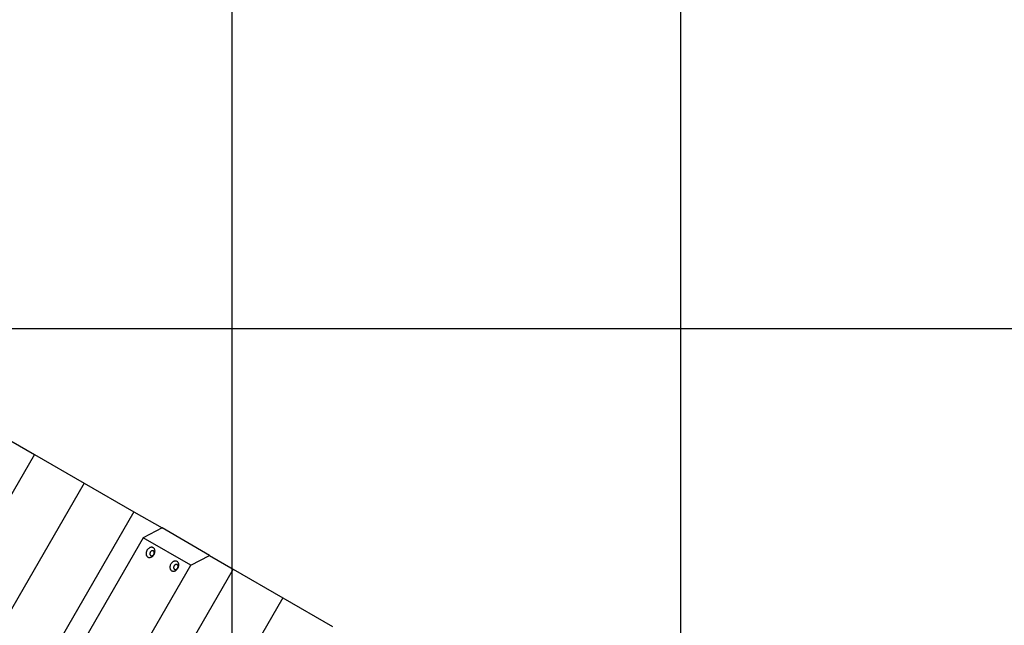
# Model space of a CAD drawing. Extents: x -43 to 43, y -53 to 53.
# Drawn here: x -20 to -9, y 23 to 30 of the extents above; entities that cross this region are included whole.
import ezdxf

# ---------------------------------------------------------------- set-up
doc = ezdxf.new("R2010")
doc.units = 0
doc.layers.get('0').update_dxf_attribs({"linetype": 'CONTINUOUS'})

msp = doc.modelspace()

# ---------------------------------------------------------------- linework, layer by layer
at = {"color": 0}
for points in [[(-12.7907, -43.1322), (-12.7907, 50.623)], [(-17.7926, -40.3378), (-17.7926, 46.3336)], [(28.6493, 26.1447), (-40.6367, 26.1447)], [(-20.262, 24.8958), (-19.9987, 24.7437)], [(-19.9987, 24.7437), (-24.5004, 16.9465)], [(-19.9987, 24.7437), (-19.9987, 24.7437)], [(-19.9987, 24.7437), (-19.4445, 24.4238)], [(-19.4445, 24.4238), (-23.9463, 16.6266)], [(-19.4445, 24.4238), (-18.8904, 24.1038)], [(-18.8904, 24.1038), (-23.3921, 16.3067)], [(-18.8904, 24.1038), (-18.5763, 23.9225)], [(-18.5763, 23.9225), (-18.7877, 23.8135)], [(-18.0453, 23.6159), (-18.5763, 23.9225)], [(-18.7877, 23.8135), (-23.0893, 16.3629)], [(-18.2568, 23.507), (-18.7877, 23.8135)], [(-18.735, 23.5984), (-18.735, 23.5984), (-18.7306, 23.5962), (-18.7263, 23.5947), (-18.7216, 23.5937), (-18.7171, 23.5934), (-18.7123, 23.5934), (-18.7075, 23.5943), (-18.7027, 23.5955), (-18.698, 23.5973), (-18.6932, 23.5994), (-18.6886, 23.6021), (-18.6841, 23.6051), (-18.6799, 23.6089), (-18.6757, 23.6128), (-18.6719, 23.6173), (-18.6683, 23.6221), (-18.6652, 23.6274), (-18.6652, 23.6274), (-18.6622, 23.6327), (-18.6599, 23.6382), (-18.6579, 23.6436), (-18.6566, 23.6493), (-18.6555, 23.6547), (-18.6551, 23.6602), (-18.655, 23.6655), (-18.6556, 23.6708), (-18.6563, 23.6757), (-18.6577, 23.6805), (-18.6595, 23.6849), (-18.6618, 23.6892), (-18.6643, 23.693), (-18.6675, 23.6965), (-18.6709, 23.6996), (-18.675, 23.7023), (-18.675, 23.7023), (-18.6791, 23.7042), (-18.6834, 23.7057), (-18.6879, 23.7066), (-18.6927, 23.707), (-18.6974, 23.7067), (-18.7022, 23.706), (-18.707, 23.7048), (-18.7118, 23.7032), (-18.7163, 23.7009), (-18.721, 23.6982), (-18.7255, 23.6951), (-18.7299, 23.6916), (-18.7339, 23.6876), (-18.7378, 23.6832), (-18.7414, 23.6783), (-18.7448, 23.6733), (-18.7448, 23.6733), (-18.7475, 23.6677), (-18.7499, 23.6623), (-18.7517, 23.6566), (-18.7532, 23.6512), (-18.7541, 23.6456), (-18.7545, 23.6402), (-18.7545, 23.6349), (-18.7542, 23.6298), (-18.7532, 23.6247), (-18.7519, 23.62), (-18.7501, 23.6154), (-18.748, 23.6113), (-18.7453, 23.6073), (-18.7423, 23.6039), (-18.7388, 23.6008), (-18.735, 23.5984), (-18.735, 23.5984), (-18.735, 23.5984), (-18.735, 23.5984), (-18.735, 23.5984), (-18.735, 23.5984), (-18.735, 23.5984), (-18.735, 23.5984), (-18.735, 23.5984), (-18.735, 23.5984), (-18.735, 23.5984), (-18.735, 23.5984), (-18.735, 23.5984), (-18.735, 23.5984), (-18.735, 23.5984), (-18.735, 23.5984), (-18.735, 23.5984), (-18.735, 23.5984)], [(-18.735, 23.5984), (-18.735, 23.5984), (-18.7306, 23.5962), (-18.7263, 23.5947), (-18.7216, 23.5937), (-18.7171, 23.5934), (-18.7123, 23.5934), (-18.7075, 23.5943), (-18.7027, 23.5955), (-18.698, 23.5973), (-18.6932, 23.5994), (-18.6886, 23.6021), (-18.6841, 23.6051), (-18.6799, 23.6089), (-18.6757, 23.6128), (-18.6719, 23.6173), (-18.6683, 23.6221), (-18.6652, 23.6274), (-18.6652, 23.6274), (-18.6622, 23.6327), (-18.6599, 23.6382), (-18.6579, 23.6436), (-18.6566, 23.6493), (-18.6555, 23.6547), (-18.6551, 23.6602), (-18.655, 23.6655), (-18.6556, 23.6708), (-18.6563, 23.6757), (-18.6577, 23.6805), (-18.6595, 23.6849), (-18.6618, 23.6892), (-18.6643, 23.693), (-18.6675, 23.6965), (-18.6709, 23.6996), (-18.675, 23.7023), (-18.675, 23.7023), (-18.6791, 23.7042), (-18.6834, 23.7057), (-18.6879, 23.7066), (-18.6927, 23.707), (-18.6974, 23.7067), (-18.7022, 23.706), (-18.707, 23.7048), (-18.7118, 23.7032), (-18.7163, 23.7009), (-18.721, 23.6982), (-18.7255, 23.6951), (-18.7299, 23.6916), (-18.7339, 23.6876), (-18.7378, 23.6832), (-18.7414, 23.6783), (-18.7448, 23.6733), (-18.7448, 23.6733), (-18.7475, 23.6677), (-18.7499, 23.6623), (-18.7517, 23.6566), (-18.7532, 23.6512), (-18.7541, 23.6456), (-18.7545, 23.6402), (-18.7545, 23.6349), (-18.7542, 23.6298), (-18.7532, 23.6247), (-18.7519, 23.62), (-18.7501, 23.6154), (-18.748, 23.6113), (-18.7453, 23.6073), (-18.7423, 23.6039), (-18.7388, 23.6008), (-18.735, 23.5984), (-18.735, 23.5984), (-18.735, 23.5984), (-18.735, 23.5984), (-18.735, 23.5984), (-18.735, 23.5984), (-18.735, 23.5984), (-18.735, 23.5984), (-18.735, 23.5984), (-18.735, 23.5984), (-18.735, 23.5984), (-18.735, 23.5984), (-18.735, 23.5984), (-18.735, 23.5984), (-18.735, 23.5984), (-18.735, 23.5984), (-18.735, 23.5984), (-18.735, 23.5984)], [(-18.7032, 23.6147), (-18.7032, 23.6147), (-18.7009, 23.6136), (-18.6987, 23.6128), (-18.6963, 23.6123), (-18.6941, 23.6122), (-18.6917, 23.6121), (-18.6893, 23.6125), (-18.6869, 23.6131), (-18.6847, 23.6141), (-18.6823, 23.6151), (-18.6799, 23.6165), (-18.6777, 23.618), (-18.6756, 23.6199), (-18.6735, 23.6219), (-18.6717, 23.6241), (-18.6699, 23.6265), (-18.6684, 23.6292), (-18.6684, 23.6292), (-18.6668, 23.6319), (-18.6656, 23.6346), (-18.6646, 23.6373), (-18.664, 23.6402), (-18.6634, 23.6429), (-18.6632, 23.6456), (-18.6632, 23.6482), (-18.6635, 23.6509), (-18.6638, 23.6533), (-18.6645, 23.6557), (-18.6653, 23.6578), (-18.6665, 23.6601), (-18.6678, 23.6619), (-18.6694, 23.6637), (-18.6711, 23.6653), (-18.6732, 23.6667), (-18.6732, 23.6667), (-18.6752, 23.6675), (-18.6774, 23.6683), (-18.6796, 23.6687), (-18.682, 23.6689), (-18.6844, 23.6687), (-18.6868, 23.6685), (-18.6892, 23.6678), (-18.6917, 23.6671), (-18.6938, 23.6659), (-18.6962, 23.6646), (-18.6984, 23.6629), (-18.7007, 23.6613), (-18.7026, 23.6592), (-18.7046, 23.657), (-18.7064, 23.6546), (-18.7082, 23.6522), (-18.7082, 23.6522), (-18.7095, 23.6493), (-18.7107, 23.6466), (-18.7115, 23.6438), (-18.7123, 23.6411), (-18.7127, 23.6383), (-18.713, 23.6356), (-18.713, 23.6329), (-18.7129, 23.6304), (-18.7123, 23.6278), (-18.7116, 23.6254), (-18.7107, 23.6231), (-18.7097, 23.6211), (-18.7083, 23.6191), (-18.7068, 23.6174), (-18.705, 23.6158), (-18.7032, 23.6147), (-18.7032, 23.6147), (-18.7032, 23.6147), (-18.7032, 23.6147), (-18.7032, 23.6147), (-18.7032, 23.6147), (-18.7032, 23.6147), (-18.7032, 23.6147), (-18.7032, 23.6147), (-18.7032, 23.6147), (-18.7032, 23.6147), (-18.7032, 23.6147), (-18.7032, 23.6147), (-18.7032, 23.6147), (-18.7032, 23.6147), (-18.7032, 23.6147), (-18.7032, 23.6147), (-18.7032, 23.6147)], [(-18.7032, 23.6147), (-18.7032, 23.6147), (-18.7009, 23.6136), (-18.6987, 23.6128), (-18.6963, 23.6123), (-18.6941, 23.6122), (-18.6917, 23.6121), (-18.6893, 23.6125), (-18.6869, 23.6131), (-18.6847, 23.6141), (-18.6823, 23.6151), (-18.6799, 23.6165), (-18.6777, 23.618), (-18.6756, 23.6199), (-18.6735, 23.6219), (-18.6717, 23.6241), (-18.6699, 23.6265), (-18.6684, 23.6292), (-18.6684, 23.6292), (-18.6668, 23.6319), (-18.6656, 23.6346), (-18.6646, 23.6373), (-18.664, 23.6402), (-18.6634, 23.6429), (-18.6632, 23.6456), (-18.6632, 23.6482), (-18.6635, 23.6509), (-18.6638, 23.6533), (-18.6645, 23.6557), (-18.6653, 23.6578), (-18.6665, 23.6601), (-18.6678, 23.6619), (-18.6694, 23.6637), (-18.6711, 23.6653), (-18.6732, 23.6667), (-18.6732, 23.6667), (-18.6752, 23.6675), (-18.6774, 23.6683), (-18.6796, 23.6687), (-18.682, 23.6689), (-18.6844, 23.6687), (-18.6868, 23.6685), (-18.6892, 23.6678), (-18.6917, 23.6671), (-18.6938, 23.6659), (-18.6962, 23.6646), (-18.6984, 23.6629), (-18.7007, 23.6613), (-18.7026, 23.6592), (-18.7046, 23.657), (-18.7064, 23.6546), (-18.7082, 23.6522), (-18.7082, 23.6522), (-18.7095, 23.6493), (-18.7107, 23.6466), (-18.7115, 23.6438), (-18.7123, 23.6411), (-18.7127, 23.6383), (-18.713, 23.6356), (-18.713, 23.6329), (-18.7129, 23.6304), (-18.7123, 23.6278), (-18.7116, 23.6254), (-18.7107, 23.6231), (-18.7097, 23.6211), (-18.7083, 23.6191), (-18.7068, 23.6174), (-18.705, 23.6158), (-18.7032, 23.6147), (-18.7032, 23.6147), (-18.7032, 23.6147), (-18.7032, 23.6147), (-18.7032, 23.6147), (-18.7032, 23.6147), (-18.7032, 23.6147), (-18.7032, 23.6147), (-18.7032, 23.6147), (-18.7032, 23.6147), (-18.7032, 23.6147), (-18.7032, 23.6147), (-18.7032, 23.6147), (-18.7032, 23.6147), (-18.7032, 23.6147), (-18.7032, 23.6147), (-18.7032, 23.6147), (-18.7032, 23.6147)], [(-22.5584, 16.0564), (-18.2568, 23.507)], [(-18.4695, 23.4451), (-18.4695, 23.4451), (-18.4651, 23.4429), (-18.4608, 23.4414), (-18.4561, 23.4404), (-18.4516, 23.4401), (-18.4468, 23.4401), (-18.442, 23.441), (-18.4372, 23.4422), (-18.4325, 23.444), (-18.4277, 23.4461), (-18.4231, 23.4488), (-18.4186, 23.4518), (-18.4144, 23.4556), (-18.4102, 23.4595), (-18.4064, 23.464), (-18.4028, 23.4688), (-18.3997, 23.4741), (-18.3997, 23.4741), (-18.3967, 23.4794), (-18.3944, 23.4849), (-18.3924, 23.4903), (-18.3911, 23.496), (-18.39, 23.5014), (-18.3896, 23.5069), (-18.3895, 23.5122), (-18.3901, 23.5175), (-18.3908, 23.5224), (-18.3922, 23.5272), (-18.394, 23.5316), (-18.3963, 23.5359), (-18.3988, 23.5397), (-18.402, 23.5432), (-18.4054, 23.5463), (-18.4095, 23.549), (-18.4095, 23.549), (-18.4136, 23.5509), (-18.4179, 23.5524), (-18.4224, 23.5533), (-18.4272, 23.5537), (-18.4319, 23.5534), (-18.4367, 23.5527), (-18.4415, 23.5515), (-18.4463, 23.5499), (-18.4508, 23.5476), (-18.4555, 23.5449), (-18.46, 23.5418), (-18.4644, 23.5383), (-18.4684, 23.5343), (-18.4723, 23.5299), (-18.4759, 23.525), (-18.4793, 23.52), (-18.4793, 23.52), (-18.482, 23.5144), (-18.4844, 23.509), (-18.4862, 23.5033), (-18.4877, 23.4979), (-18.4886, 23.4923), (-18.489, 23.4869), (-18.489, 23.4816), (-18.4887, 23.4765), (-18.4877, 23.4714), (-18.4864, 23.4667), (-18.4846, 23.4621), (-18.4825, 23.458), (-18.4798, 23.454), (-18.4768, 23.4506), (-18.4733, 23.4475), (-18.4695, 23.4451), (-18.4695, 23.4451), (-18.4695, 23.4451), (-18.4695, 23.4451), (-18.4695, 23.4451), (-18.4695, 23.4451), (-18.4695, 23.4451), (-18.4695, 23.4451), (-18.4695, 23.4451), (-18.4695, 23.4451), (-18.4695, 23.4451), (-18.4695, 23.4451), (-18.4695, 23.4451), (-18.4695, 23.4451), (-18.4695, 23.4451), (-18.4695, 23.4451), (-18.4695, 23.4451), (-18.4695, 23.4451)], [(-18.4695, 23.4451), (-18.4695, 23.4451), (-18.4651, 23.4429), (-18.4608, 23.4414), (-18.4561, 23.4404), (-18.4516, 23.4401), (-18.4468, 23.4401), (-18.442, 23.441), (-18.4372, 23.4422), (-18.4325, 23.444), (-18.4277, 23.4461), (-18.4231, 23.4488), (-18.4186, 23.4518), (-18.4144, 23.4556), (-18.4102, 23.4595), (-18.4064, 23.464), (-18.4028, 23.4688), (-18.3997, 23.4741), (-18.3997, 23.4741), (-18.3967, 23.4794), (-18.3944, 23.4849), (-18.3924, 23.4903), (-18.3911, 23.496), (-18.39, 23.5014), (-18.3896, 23.5069), (-18.3895, 23.5122), (-18.3901, 23.5175), (-18.3908, 23.5224), (-18.3922, 23.5272), (-18.394, 23.5316), (-18.3963, 23.5359), (-18.3988, 23.5397), (-18.402, 23.5432), (-18.4054, 23.5463), (-18.4095, 23.549), (-18.4095, 23.549), (-18.4136, 23.5509), (-18.4179, 23.5524), (-18.4224, 23.5533), (-18.4272, 23.5537), (-18.4319, 23.5534), (-18.4367, 23.5527), (-18.4415, 23.5515), (-18.4463, 23.5499), (-18.4508, 23.5476), (-18.4555, 23.5449), (-18.46, 23.5418), (-18.4644, 23.5383), (-18.4684, 23.5343), (-18.4723, 23.5299), (-18.4759, 23.525), (-18.4793, 23.52), (-18.4793, 23.52), (-18.482, 23.5144), (-18.4844, 23.509), (-18.4862, 23.5033), (-18.4877, 23.4979), (-18.4886, 23.4923), (-18.489, 23.4869), (-18.489, 23.4816), (-18.4887, 23.4765), (-18.4877, 23.4714), (-18.4864, 23.4667), (-18.4846, 23.4621), (-18.4825, 23.458), (-18.4798, 23.454), (-18.4768, 23.4506), (-18.4733, 23.4475), (-18.4695, 23.4451), (-18.4695, 23.4451), (-18.4695, 23.4451), (-18.4695, 23.4451), (-18.4695, 23.4451), (-18.4695, 23.4451), (-18.4695, 23.4451), (-18.4695, 23.4451), (-18.4695, 23.4451), (-18.4695, 23.4451), (-18.4695, 23.4451), (-18.4695, 23.4451), (-18.4695, 23.4451), (-18.4695, 23.4451), (-18.4695, 23.4451), (-18.4695, 23.4451), (-18.4695, 23.4451), (-18.4695, 23.4451)], [(-18.4377, 23.4614), (-18.4377, 23.4614), (-18.4354, 23.4603), (-18.4332, 23.4595), (-18.4308, 23.459), (-18.4286, 23.4589), (-18.4262, 23.4588), (-18.4238, 23.4592), (-18.4214, 23.4598), (-18.4192, 23.4608), (-18.4168, 23.4618), (-18.4144, 23.4632), (-18.4122, 23.4647), (-18.4101, 23.4666), (-18.408, 23.4686), (-18.4062, 23.4708), (-18.4044, 23.4732), (-18.4029, 23.4759), (-18.4029, 23.4759), (-18.4013, 23.4786), (-18.4001, 23.4813), (-18.3991, 23.484), (-18.3985, 23.4869), (-18.3979, 23.4896), (-18.3977, 23.4923), (-18.3977, 23.4949), (-18.398, 23.4976), (-18.3983, 23.5), (-18.399, 23.5024), (-18.3998, 23.5045), (-18.401, 23.5068), (-18.4023, 23.5086), (-18.4039, 23.5104), (-18.4056, 23.512), (-18.4077, 23.5134), (-18.4077, 23.5134), (-18.4097, 23.5142), (-18.4119, 23.515), (-18.4141, 23.5154), (-18.4165, 23.5156), (-18.4189, 23.5154), (-18.4213, 23.5152), (-18.4237, 23.5145), (-18.4262, 23.5138), (-18.4283, 23.5126), (-18.4307, 23.5113), (-18.4329, 23.5096), (-18.4352, 23.508), (-18.4371, 23.5059), (-18.4391, 23.5037), (-18.4409, 23.5013), (-18.4427, 23.4989), (-18.4427, 23.4989), (-18.444, 23.496), (-18.4452, 23.4933), (-18.446, 23.4905), (-18.4468, 23.4878), (-18.4472, 23.485), (-18.4475, 23.4823), (-18.4475, 23.4796), (-18.4474, 23.4771), (-18.4468, 23.4745), (-18.4461, 23.4721), (-18.4452, 23.4698), (-18.4442, 23.4678), (-18.4428, 23.4658), (-18.4413, 23.4641), (-18.4395, 23.4625), (-18.4377, 23.4614), (-18.4377, 23.4614), (-18.4377, 23.4614), (-18.4377, 23.4614), (-18.4377, 23.4614), (-18.4377, 23.4614), (-18.4377, 23.4614), (-18.4377, 23.4614), (-18.4377, 23.4614), (-18.4377, 23.4614), (-18.4377, 23.4614), (-18.4377, 23.4614), (-18.4377, 23.4614), (-18.4377, 23.4614), (-18.4377, 23.4614), (-18.4377, 23.4614), (-18.4377, 23.4614), (-18.4377, 23.4614)], [(-18.4377, 23.4614), (-18.4377, 23.4614), (-18.4354, 23.4603), (-18.4332, 23.4595), (-18.4308, 23.459), (-18.4286, 23.4589), (-18.4262, 23.4588), (-18.4238, 23.4592), (-18.4214, 23.4598), (-18.4192, 23.4608), (-18.4168, 23.4618), (-18.4144, 23.4632), (-18.4122, 23.4647), (-18.4101, 23.4666), (-18.408, 23.4686), (-18.4062, 23.4708), (-18.4044, 23.4732), (-18.4029, 23.4759), (-18.4029, 23.4759), (-18.4013, 23.4786), (-18.4001, 23.4813), (-18.3991, 23.484), (-18.3985, 23.4869), (-18.3979, 23.4896), (-18.3977, 23.4923), (-18.3977, 23.4949), (-18.398, 23.4976), (-18.3983, 23.5), (-18.399, 23.5024), (-18.3998, 23.5045), (-18.401, 23.5068), (-18.4023, 23.5086), (-18.4039, 23.5104), (-18.4056, 23.512), (-18.4077, 23.5134), (-18.4077, 23.5134), (-18.4097, 23.5142), (-18.4119, 23.515), (-18.4141, 23.5154), (-18.4165, 23.5156), (-18.4189, 23.5154), (-18.4213, 23.5152), (-18.4237, 23.5145), (-18.4262, 23.5138), (-18.4283, 23.5126), (-18.4307, 23.5113), (-18.4329, 23.5096), (-18.4352, 23.508), (-18.4371, 23.5059), (-18.4391, 23.5037), (-18.4409, 23.5013), (-18.4427, 23.4989), (-18.4427, 23.4989), (-18.444, 23.496), (-18.4452, 23.4933), (-18.446, 23.4905), (-18.4468, 23.4878), (-18.4472, 23.485), (-18.4475, 23.4823), (-18.4475, 23.4796), (-18.4474, 23.4771), (-18.4468, 23.4745), (-18.4461, 23.4721), (-18.4452, 23.4698), (-18.4442, 23.4678), (-18.4428, 23.4658), (-18.4413, 23.4641), (-18.4395, 23.4625), (-18.4377, 23.4614), (-18.4377, 23.4614), (-18.4377, 23.4614), (-18.4377, 23.4614), (-18.4377, 23.4614), (-18.4377, 23.4614), (-18.4377, 23.4614), (-18.4377, 23.4614), (-18.4377, 23.4614), (-18.4377, 23.4614), (-18.4377, 23.4614), (-18.4377, 23.4614), (-18.4377, 23.4614), (-18.4377, 23.4614), (-18.4377, 23.4614), (-18.4377, 23.4614), (-18.4377, 23.4614), (-18.4377, 23.4614)], [(-18.2568, 23.507), (-18.0453, 23.6159)], [(-18.0453, 23.6159), (-17.7821, 23.464)], [(-17.7821, 23.464), (-22.2837, 15.6668)], [(-17.7821, 23.464), (-17.2279, 23.144)], [(-17.2279, 23.144), (-21.7296, 15.3469)], [(-17.2279, 23.144), (-16.6738, 22.8241)]]:
    msp.add_lwpolyline(points, dxfattribs=at)

doc.saveas('drawing.dxf')
